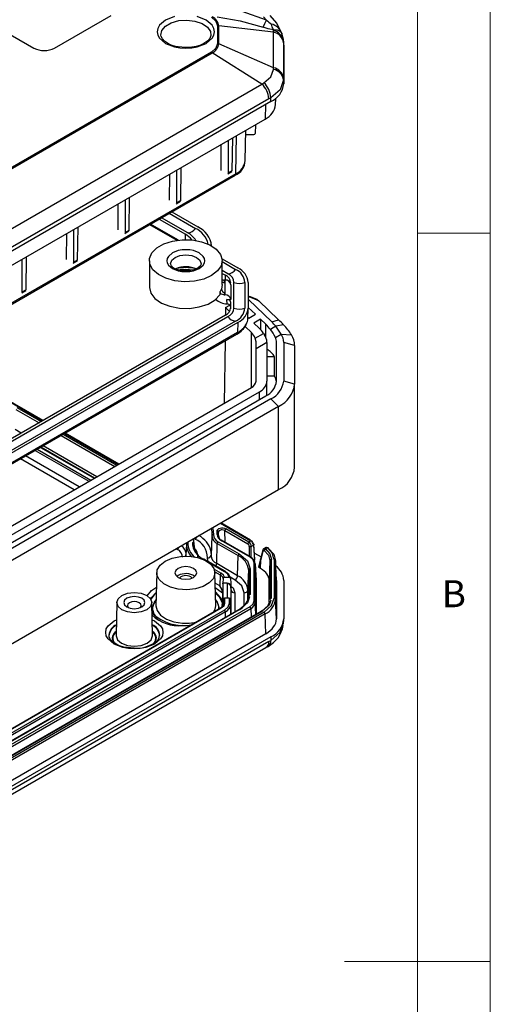
# Model space of a CAD drawing. Units: millimetres. Extents: x 5 to 292, y 5 to 205.
# Drawn here: x 260 to 292, y 102 to 170 of the extents above; entities that cross this region are included whole.
import ezdxf

# ---------------------------------------------------------------- set-up
doc = ezdxf.new("R2010")
doc.units = ezdxf.units.MM
doc.styles.add('SLDTEXTSTYLE0', font='TXT', dxfattribs={"width": 0.75})

msp = doc.modelspace()

# ---------------------------------------------------------------- linework, layer by layer
at = {"color": 7, "linetype": 'Continuous', "lineweight": 18}
for p, q in [((292, 77.25), (292, 205)), ((287, 60.25), (287, 200)), ((287, 155), (292, 155)), ((292, 105), (282, 105))]:
    msp.add_line(p, q, dxfattribs=at)
at = {"color": 7, "linetype": 'Continuous', "lineweight": 25}
for p, q in [((250.7645, 173.4232), (260.6751, 167.7019)), ((262.0893, 167.7019), (265.9784, 169.947)), ((276.6474, 169.6261), (276.4378, 169.8499)), ((273.2815, 169.2329), (273.2815, 168.0078)), ((273.3613, 169.2222), (273.2815, 169.2329)), ((273.3613, 167.9971), (273.3613, 169.2222)), ((277.1271, 168.7928), (273.3613, 169.2222)), ((272.8191, 168.5768), (272.8157, 168.5508)), ((277.1211, 168.9099), (277.117, 168.958)), ((277.1271, 168.7928), (277.1211, 168.9099)), ((277.1271, 166.3536), (277.1271, 168.7928)), ((277.7984, 168.2875), (277.6786, 168.7611)), ((273.2815, 168.0078), (273.3613, 167.9971)), ((277.1271, 166.3536), (273.3613, 167.9971)), ((277.7806, 168.2914), (277.7947, 168.2212)), ((277.8207, 167.9626), (277.8047, 168.2223)), ((277.8066, 168.162), (277.8065, 168.0598)), ((277.8065, 168.0598), (277.8065, 165.6206)), ((277.8225, 167.9027), (277.8225, 165.2554)), ((272.8618, 167.4229), (256.0112, 157.6953)), ((256.0401, 157.6361), (272.9183, 167.3797)), ((272.9183, 167.3797), (272.8618, 167.4229)), ((276.3247, 165.2352), (272.9183, 167.3797)), ((277.1211, 166.2357), (277.1271, 166.3536)), ((277.8065, 165.6206), (277.8066, 165.5147)), ((234.8498, 141.2923), (276.3247, 165.2352)), ((276.3247, 165.2352), (276.4643, 165.3203)), ((277.8225, 165.2554), (277.8066, 165.5147)), ((276.9325, 164.2966), (276.805, 164.2249)), ((276.9438, 164.0308), (276.9325, 164.2966)), ((277.2606, 163.7912), (277.281, 164.268)), ((276.9438, 164.0308), (235.2141, 139.9407)), ((276.805, 164.2249), (235.3302, 140.282)), ((234.8173, 138.7408), (276.547, 162.8309)), ((275.8765, 162.4438), (275.8701, 161.8489)), ((275.1767, 159.9784), (275.2214, 162.0656)), ((275.215, 161.7684), (275.7701, 161.7684)), ((273.5245, 159.3033), (273.5382, 161.0939)), ((274.0018, 161.3616), (274.0018, 159.108)), ((274.2859, 159.272), (274.3203, 161.5454)), ((233.8334, 135.5032), (274.4794, 158.9677)), ((274.5311, 159.0786), (233.8851, 135.6142)), ((269.989, 157.2623), (270.0027, 159.0529)), ((270.4663, 159.3205), (270.4663, 157.067)), ((270.7504, 157.231), (270.7847, 159.5044)), ((273.9797, 159.0621), (274.2665, 159.2277)), ((274.2859, 159.272), (274.0018, 159.108)), ((266.4535, 155.2213), (266.4672, 157.0119)), ((266.9308, 157.2795), (266.9308, 155.0259)), ((267.2148, 155.1899), (267.2492, 157.4633)), ((270.4442, 157.0211), (270.731, 157.1867)), ((270.7504, 157.231), (270.4663, 157.067)), ((269.9685, 156.3636), (271.7674, 155.3251)), ((270.1323, 156.4582), (271.9312, 155.4197)), ((268.621, 155.5857), (270.4926, 154.5053)), ((269.2743, 155.9629), (271.0733, 154.9244)), ((271.2371, 155.0189), (269.4381, 156.0574)), ((262.9179, 153.1802), (262.9316, 154.9709)), ((263.3952, 155.2385), (263.3952, 152.9849)), ((263.6793, 153.1489), (263.7137, 155.4223)), ((266.9087, 154.9801), (267.1955, 155.1456)), ((267.2148, 155.1899), (266.9308, 155.0259)), ((259.8597, 153.1975), (259.8597, 150.9439)), ((260.1438, 151.1079), (260.1781, 153.3813)), ((263.3731, 152.9391), (263.6599, 153.1046)), ((263.6793, 153.1489), (263.3952, 152.9849)), ((268.6049, 153.1061), (268.6049, 151.2689)), ((273.595, 153.2346), (274.6826, 152.6067)), ((273.6049, 151.473), (273.6049, 153.1061)), ((273.6049, 153.0397), (274.5188, 152.5121)), ((271.1049, 152.5219), (271.6381, 152.48)), ((273.9885, 152.206), (273.6049, 152.4274)), ((273.6049, 152.2383), (273.8247, 152.1114)), ((273.712, 151.774), (273.7899, 151.612)), ((273.7899, 151.774), (273.712, 151.774)), ((273.7899, 151.774), (273.7899, 151.612)), ((273.7899, 151.612), (273.7899, 150.9257)), ((274.1777, 151.6194), (274.1777, 151.5917)), ((274.1899, 151.4474), (274.1899, 150.4371)), ((274.4094, 149.8568), (274.4094, 151.6194)), ((275.1594, 151.6194), (275.1594, 149.8568)), ((275.391, 151.6194), (275.391, 149.8568)), ((259.8376, 150.898), (260.1244, 151.0636)), ((260.1438, 151.1079), (259.8597, 150.9439)), ((273.4468, 150.9679), (273.4468, 150.7637)), ((273.7899, 150.9257), (273.712, 150.7637)), ((273.712, 150.7637), (273.7899, 150.7637)), ((273.7899, 150.9257), (273.7899, 150.7637)), ((273.9275, 150.4371), (274.1899, 150.4371)), ((273.9397, 150.1518), (273.9275, 150.4371)), ((273.9533, 150.1513), (273.9397, 150.1518)), ((274.1777, 150.2928), (274.1777, 149.8568)), ((275.4695, 150.6399), (275.391, 150.5946)), ((275.3993, 150.4399), (276.9997, 148.9)), ((276.1167, 150.3508), (275.441, 150.6157)), ((275.9912, 150.4402), (275.4773, 150.6417)), ((276.1167, 150.3508), (277.4741, 149.0447)), ((273.8274, 149.8841), (273.8194, 149.3618)), ((273.8274, 149.8841), (274.1184, 150.0521)), ((274.1042, 149.6177), (273.8274, 149.8841)), ((275.3603, 149.1216), (275.3903, 149.8224)), ((275.8779, 149.435), (275.391, 149.9035)), ((275.4183, 149.1697), (275.8779, 149.435)), ((233.3425, 125.8059), (273.9885, 149.2703)), ((274.5188, 148.9641), (233.8728, 125.4997)), ((274.6826, 148.8696), (234.0366, 125.4051)), ((273.8247, 149.3649), (256.9488, 139.6226)), ((274.6826, 148.8696), (274.6614, 148.1806)), ((275.3646, 149.2214), (275.4183, 149.1697)), ((276.2341, 149.0923), (275.7744, 148.827)), ((275.7744, 148.827), (276.1306, 148.4843)), ((276.5902, 148.7497), (276.2341, 149.0923)), ((276.2341, 149.0923), (276.2341, 148.3779)), ((276.9997, 148.9), (277.4741, 149.0447)), ((233.9638, 124.6088), (274.6098, 148.0732)), ((274.6614, 148.1806), (234.0154, 124.7162)), ((275.6003, 148.1782), (275.1708, 148.5914)), ((275.8677, 147.7917), (276.4338, 148.1186)), ((276.4338, 148.1186), (276.501, 148.0085)), ((277.2744, 148.6038), (276.9063, 148.3913)), ((277.2481, 147.8385), (277.6488, 148.0698)), ((277.8175, 148.703), (277.2744, 148.6038)), ((277.6488, 148.0698), (278.3554, 148.0108)), ((273.7926, 147.6015), (273.7271, 143.3115)), ((275.9225, 147.5321), (275.8677, 147.7917)), ((275.9225, 147.0732), (275.9225, 147.5321)), ((275.9225, 147.0732), (276.6722, 147.506)), ((276.6725, 147.4892), (276.6725, 144.8418)), ((277.3225, 144.8418), (277.3225, 147.4892)), ((277.8225, 147.4892), (277.8225, 144.8418)), ((278.5725, 147.285), (277.8225, 147.4892)), ((275.9225, 144.8418), (275.9225, 147.0732)), ((278.5725, 147.285), (278.5725, 144.6377)), ((277.1984, 146.5092), (276.6725, 146.5092)), ((277.1984, 145.1824), (277.1984, 146.5092)), ((261.3071, 142.1386), (256.2298, 145.0697)), ((277.1984, 145.1824), (276.6725, 145.1824)), ((276.6725, 143.8711), (276.6725, 144.8418)), ((278.5725, 144.6377), (277.8225, 144.8418)), ((233.8706, 120.3028), (275.6003, 144.3928)), ((276.1306, 144.0867), (234.4009, 119.9966)), ((278.5725, 138.9219), (278.5725, 144.6377)), ((234.8605, 119.7313), (276.5902, 143.8213)), ((276.9438, 143.6172), (235.2141, 119.5272)), ((276.9438, 143.6172), (277.4741, 143.1069)), ((277.4741, 143.1069), (235.7444, 119.0169)), ((277.4741, 137.3912), (277.4741, 143.1069)), ((266.5013, 139.1401), (262.8184, 141.2662)), ((264.8412, 138.1817), (261.1583, 140.3078)), ((235.7444, 113.3011), (277.4741, 137.3912)), ((273.2508, 134.3115), (273.2505, 134.5463)), ((275.5529, 133.9147), (273.5025, 135.0984)), ((273.7764, 134.5811), (275.3513, 133.6719)), ((275.4219, 133.7915), (273.8471, 134.7007)), ((271.5368, 133.9814), (271.5429, 133.9086)), ((272.8954, 134.2217), (272.8374, 132.8653)), ((272.897, 134.2441), (272.8954, 134.2217)), ((272.8997, 134.1891), (272.8974, 134.1589)), ((272.9063, 134.2756), (272.8997, 134.1891)), ((273.3679, 134.1051), (273.3552, 134.4011)), ((273.5127, 133.9157), (275.4949, 132.7714)), ((275.5449, 132.7763), (273.5627, 133.9206)), ((275.5648, 133.874), (275.4219, 133.7915)), ((271.1459, 133.6342), (271.1141, 132.8898)), ((271.1556, 133.7436), (271.159, 133.7194)), ((271.6737, 133.4009), (271.6581, 133.7645)), ((273.2211, 132.3112), (273.2621, 133.6922)), ((273.2621, 133.6922), (274.7025, 132.8607)), ((273.3328, 133.8118), (274.7732, 132.9803)), ((275.595, 133.4904), (275.7451, 133.5771)), ((275.7451, 133.5771), (275.8072, 132.5493)), ((275.8365, 132.5921), (275.7741, 133.6233)), ((276.3807, 133.2294), (276.2308, 132.6164)), ((276.2569, 132.554), (276.4013, 133.1722)), ((276.5931, 133.4148), (276.4455, 133.3296)), ((276.7019, 133.3931), (276.5716, 133.3179)), ((272.3123, 132.6103), (273.7527, 131.7788)), ((273.8027, 131.7838), (272.3623, 132.6153)), ((274.6614, 131.4797), (274.7025, 132.8607)), ((275.8095, 133.0378), (276.2689, 132.7725)), ((276.2148, 132.5535), (276.0973, 132.0885)), ((276.1267, 132.0383), (276.2569, 132.554)), ((276.2318, 132.621), (276.2148, 132.5535)), ((276.2366, 131.9748), (276.2569, 132.554)), ((276.8802, 132.5144), (276.8225, 131.1583)), ((276.8802, 132.5144), (276.8802, 129.8553)), ((276.9801, 129.9341), (276.9801, 132.5932)), ((277.1648, 132.5813), (277.1648, 129.9459)), ((277.3217, 131.1941), (277.2633, 132.5525)), ((277.2647, 132.5025), (277.2647, 129.8671)), ((277.3225, 131.1583), (277.2647, 132.5025)), ((274.6614, 131.4797), (273.2211, 132.3112)), ((275.361, 130.5047), (275.4191, 131.862)), ((275.4191, 131.862), (275.4191, 130.0994)), ((275.519, 131.9408), (275.519, 130.1782)), ((275.7735, 132.3832), (275.7735, 129.7358)), ((275.9221, 131.174), (275.8731, 132.3193)), ((275.8734, 129.657), (275.8734, 132.3044)), ((275.8734, 132.3044), (275.9225, 131.1584)), ((276.2366, 131.9748), (276.1267, 132.0383)), ((269.1051, 131.6861), (269.0566, 129.4174)), ((270.5746, 131.4881), (270.4865, 131.4269)), ((273.1533, 129.4174), (273.1048, 131.6861)), ((273.465, 131.5339), (273.4425, 130.7761)), ((273.6648, 131.294), (273.6506, 130.9645)), ((273.7653, 131.3728), (274.0732, 131.3728)), ((274.1734, 131.294), (274.1875, 130.9645)), ((275.9221, 131.174), (275.9225, 131.1584)), ((275.9225, 131.1584), (275.9225, 128.8473)), ((276.8225, 129.6877), (276.8225, 131.1583)), ((277.3225, 131.1583), (277.3225, 128.5111)), ((277.8225, 131.1584), (277.8225, 128.511)), ((273.6323, 129.5853), (273.6323, 130.5101)), ((273.655, 130.9201), (273.6372, 130.5047)), ((273.9455, 130.9645), (273.6506, 130.9645)), ((273.655, 130.9201), (273.655, 129.5213)), ((273.9455, 130.9645), (273.9485, 130.9201)), ((274.1875, 130.9645), (274.1959, 130.7675)), ((274.2073, 130.5223), (274.198, 130.7406)), ((274.2077, 130.5047), (274.1983, 130.7231)), ((274.1983, 130.7231), (274.1983, 129.3243)), ((274.2077, 130.5047), (274.2073, 130.5223)), ((273.6239, 129.5853), (273.6282, 129.787)), ((273.655, 129.5213), (273.6691, 129.8508)), ((273.6691, 129.8508), (273.6691, 129.487)), ((273.769, 129.9296), (273.769, 129.5658)), ((274.0759, 129.9296), (273.769, 129.9296)), ((274.0759, 129.9296), (274.0759, 129.5658)), ((274.1758, 129.8508), (274.1758, 129.487)), ((274.1983, 129.3243), (274.1758, 129.8508)), ((277.3225, 128.5111), (277.2647, 129.8671)), ((275.4949, 129.3476), (233.7652, 105.2576)), ((233.8359, 105.138), (275.5656, 129.228)), ((274.7232, 129.1436), (234.0772, 105.6792)), ((274.7732, 129.1387), (234.1271, 105.6743)), ((273.4857, 129.2456), (256.6983, 119.5544)), ((273.5357, 129.2406), (256.7482, 119.5494)), ((273.7527, 129.1154), (256.9652, 119.4242)), ((266.3695, 129.6394), (266.321, 127.3706)), ((268.8178, 127.3706), (268.7693, 129.6394)), ((276.2434, 129.0325), (234.5507, 104.9639)), ((234.6113, 104.965), (276.3554, 129.0634)), ((276.4714, 128.9796), (234.7563, 104.898)), ((276.5421, 128.86), (234.827, 104.7784)), ((273.8234, 128.9958), (257.0359, 119.3046)), ((276.5902, 127.4905), (276.5421, 128.86)), ((277.8033, 128.1677), (277.8206, 128.4498)), ((271.2689, 128.0484), (270.8677, 128.0544)), ((277.7386, 128.0564), (277.7864, 128.1936)), ((276.5902, 127.4905), (234.8606, 103.4005)), ((276.9438, 127.2864), (235.2141, 103.1964)), ((276.9438, 127.2864), (276.9325, 127.0336)), ((235.1221, 102.5966), (276.6012, 126.542)), ((276.805, 126.9582), (235.3302, 103.0153)), ((276.599, 126.5414), (276.7441, 126.6272)), ((276.805, 126.9582), (276.9325, 127.0336))]:
    msp.add_line(p, q, dxfattribs=at)
at = {"color": 1, "linetype": 'Continuous', "lineweight": 25}
for p, q in [((277.7947, 168.2212), (277.8066, 168.162)), ((276.5774, 163.8193), (276.547, 162.8309)), ((274.5311, 159.0786), (274.5709, 161.6901)), ((270.6019, 154.5198), (268.6882, 155.6245)), ((271.0848, 154.5492), (271.0733, 154.9244)), ((273.8351, 151.7719), (273.8247, 152.1114)), ((273.6049, 151.473), (273.5458, 151.161)), ((275.391, 150.4351), (275.3993, 150.4399)), ((275.361, 149.1557), (275.3603, 149.1216)), ((276.5902, 147.8329), (276.5902, 148.7497)), ((275.6003, 144.3928), (275.6003, 148.1782)), ((256.1813, 145.0639), (261.2778, 142.1217)), ((276.1306, 144.0867), (276.1306, 143.556)), ((259.4353, 142.8989), (261.0297, 141.9785)), ((259.506, 143.0185), (261.1686, 142.0587)), ((259.8131, 141.2761), (259.3943, 141.5179)), ((262.5409, 141.106), (266.2239, 138.9799)), ((262.6798, 141.1862), (266.3628, 139.0601)), ((262.7891, 141.2493), (266.472, 139.1232)), ((260.7731, 140.0855), (264.456, 137.9594)), ((260.912, 140.1657), (264.5949, 138.0396)), ((261.129, 140.2909), (264.8119, 138.1648)), ((265.0073, 138.2776), (261.3243, 140.4037)), ((263.441, 137.3734), (259.7581, 139.4996)), ((263.7883, 137.5739), (260.1054, 139.7)), ((273.4732, 135.0815), (275.5648, 133.874)), ((273.8122, 133.7766), (273.7764, 134.5811)), ((271.7334, 133.9937), (271.6611, 134.0354)), ((273.3506, 134.2295), (273.3538, 134.1555)), ((270.5145, 133.29), (270.4422, 133.3317)), ((271.152, 133.7415), (271.1497, 133.6879)), ((271.6581, 133.7645), (271.6556, 133.6716)), ((271.6556, 133.6716), (271.6655, 133.4405)), ((275.4537, 133.4904), (275.4537, 132.829)), ((275.595, 132.7157), (275.595, 133.4904)), ((271.1141, 132.8898), (271.1134, 132.8264)), ((277.1648, 132.5813), (277.1323, 132.6972)), ((273.0536, 131.9319), (273.5357, 131.6535)), ((273.101, 131.7441), (273.465, 131.5339)), ((274.4848, 131.1807), (274.1577, 131.3695)), ((273.4425, 130.7761), (273.1203, 130.9621)), ((273.6288, 130.2735), (273.1272, 130.6399)), ((273.6372, 129.3914), (273.6372, 130.5047)), ((273.9485, 130.9201), (273.9485, 129.9296)), ((274.2077, 128.8461), (274.2077, 130.5047)), ((275.361, 129.7936), (275.361, 130.5047)), ((274.4575, 130.3077), (274.4575, 128.9903)), ((275.1112, 129.4308), (275.1112, 130.3077)), ((275.4161, 130.0297), (275.4191, 130.0994)), ((273.6053, 129.4437), (273.6318, 129.5869)), ((273.6691, 129.487), (273.6682, 129.4672)), ((274.2033, 128.8436), (274.1758, 129.487)), ((275.5656, 129.228), (275.5828, 128.6512)), ((275.9084, 128.8392), (275.8734, 129.657)), ((273.8342, 128.6305), (273.8234, 128.9958)), ((271.4083, 128.0463), (271.2689, 128.0484))]:
    msp.add_line(p, q, dxfattribs=at)
at = {"color": 7, "linetype": 'Continuous', "lineweight": 25, "flags": 128}
for points in [[(276.6474, 169.6261), (274.9795, 170.2068), (273.2685, 170.6227)], [(270.3239, 169.8663), (269.7144, 169.6272), (269.3002, 169.2754), (269.1801, 169.0571), (269.1384, 168.8245), (269.1801, 168.5919), (269.3002, 168.3736), (269.7144, 168.0217), (270.3239, 167.7826), (270.702, 167.7133), (271.1049, 167.6892), (271.5079, 167.7133), (271.886, 167.7826), (272.4955, 168.0217)], [(272.4955, 168.0217), (272.9097, 168.3736), (273.0297, 168.5919), (273.0715, 168.8245), (273.0297, 169.0571), (272.9097, 169.2754), (272.4955, 169.6272), (271.886, 169.8663)], [(272.8618, 169.8178), (273.1708, 169.5491), (273.2815, 169.2329)], [(273.2618, 169.8469), (274.8348, 169.5704), (276.4085, 169.1351)], [(277.7014, 168.6963), (277.3402, 169.4216), (276.8962, 169.9341)], [(276.4085, 169.1351), (276.534, 169.3871), (276.6474, 169.6261)], [(277.117, 168.958), (276.7595, 169.0273), (276.4085, 169.1351)], [(277.117, 168.958), (277.0368, 169.1656), (276.9821, 169.3465)], [(271.1049, 167.7351), (270.5857, 167.7788), (270.3905, 167.8195), (270.0987, 167.9111), (269.8479, 168.0292), (269.6412, 168.172), (269.4939, 168.328), (269.4094, 168.4899), (269.3998, 168.5894)], [(272.8143, 168.5579), (272.7452, 168.3715), (272.6028, 168.2022), (272.3355, 168.0145), (272.0547, 167.8901), (271.8094, 167.8171), (271.514, 167.762), (271.1049, 167.7351)], [(273.2815, 168.0078), (273.1709, 167.6916), (272.8618, 167.4229)], [(276.4643, 165.3203), (276.9359, 165.7385), (277.1211, 166.2357)], [(277.8066, 165.5147), (277.5799, 164.8474), (276.9325, 164.2966)], [(272.8727, 152.0856), (272.3302, 151.8481), (271.6969, 151.7039), (271.0196, 151.6637), (270.3487, 151.7305), (269.7338, 151.8993), (269.2207, 152.1576), (268.8473, 152.4862), (268.6413, 152.8609), (268.618, 153.2537), (268.7792, 153.6355), (269.1129, 153.9781), (269.5943, 154.256), (270.1878, 154.4487), (270.8493, 154.5417), (271.5297, 154.5283), (272.1786, 154.4094), (272.7479, 154.1938), (273.1954, 153.8976), (273.4878, 153.5427), (273.6035, 153.1553), (273.5339, 152.7644), (273.2841, 152.3987), (272.8727, 152.0856)], [(272.0242, 152.5754), (272.298, 152.808), (272.3782, 152.9538), (272.4049, 153.1061), (272.3782, 153.2582), (272.298, 153.4041), (272.0242, 153.6367), (271.6213, 153.7948), (271.3688, 153.8411), (271.1049, 153.8565), (270.8414, 153.8411), (270.5886, 153.7948), (270.1857, 153.6367), (269.9119, 153.4041), (269.8317, 153.2584), (269.8049, 153.1061), (269.8316, 152.9539), (269.9119, 152.808), (270.1857, 152.5754), (270.5886, 152.4173), (270.8411, 152.371), (271.1049, 152.3556), (271.3685, 152.371), (271.6213, 152.4173), (272.0242, 152.5754)], [(271.1049, 152.4015), (270.7093, 152.4419), (270.5681, 152.4783), (270.3729, 152.5547), (270.2231, 152.6455), (270.1203, 152.743), (270.0665, 152.8363), (270.0612, 152.9015)], [(272.1487, 152.9014), (272.1515, 152.8665), (272.0825, 152.7345), (271.9395, 152.6125), (271.7659, 152.5226), (271.5811, 152.461), (271.3401, 152.4154), (271.1049, 152.4015)], [(270.5702, 152.4777), (270.7263, 152.5021), (271.1049, 152.5219)], [(273.6049, 151.7945), (273.6396, 151.7818), (273.712, 151.774)], [(268.6049, 151.2689), (268.7012, 150.8722), (268.9826, 150.5061), (269.4274, 150.1988), (270.0014, 149.9739), (270.6604, 149.8486), (271.3536, 149.8328), (272.0276, 149.9275), (272.6307, 150.1256), (273.1162, 150.4116), (273.4468, 150.7637)], [(273.712, 150.7637), (273.6204, 150.7764), (273.5391, 150.8133), (273.4798, 150.8695), (273.4503, 150.9352), (273.4468, 150.9679)], [(275.441, 150.6157), (275.4691, 150.6396), (275.4758, 150.6379)], [(275.9902, 150.4376), (276.0328, 150.4179), (276.1167, 150.3508)], [(273.2505, 134.5463), (273.2604, 134.6066), (273.3005, 134.6628), (273.3679, 134.7093), (273.4564, 134.7423), (273.5574, 134.7588), (273.6631, 134.7566), (273.7625, 134.7366), (273.8471, 134.7007)], [(272.8958, 134.4638), (272.898, 134.441), (272.897, 134.2441)], [(275.5648, 133.874), (275.5913, 133.8834), (275.614, 133.8794), (275.6294, 133.8629), (275.6355, 133.836)], [(271.1497, 133.6879), (271.1487, 133.5057), (271.1507, 133.4845)], [(272.8437, 133.0134), (272.8401, 133.0821), (272.8203, 133.2147)], [(275.7451, 133.6587), (275.7667, 133.6408), (275.7743, 133.619), (275.7667, 133.5967), (275.7451, 133.5771)], [(276.4013, 133.1722), (276.4142, 133.2028), (276.4357, 133.2193), (276.4622, 133.2204), (276.4908, 133.2052)], [(276.409, 133.2643), (276.4323, 133.3154), (276.471, 133.3421)], [(276.4908, 133.2052), (276.7796, 132.8791), (276.8802, 132.5144)], [(276.5716, 133.3179), (276.8746, 132.9741), (276.9801, 132.5932)], [(276.7019, 133.3931), (276.6451, 133.419), (276.5972, 133.4162), (276.5887, 133.4094)], [(277.1323, 132.6972), (277.0451, 133.0085), (276.7019, 133.3931)], [(276.7823, 133.3486), (277.14, 132.9497), (277.2647, 132.5025)], [(269.6907, 132.4883), (270.1704, 132.6927), (270.7331, 132.8063), (271.3289, 132.8192), (271.9047, 132.7301), (272.4095, 132.547), (272.7984, 132.2861), (273.0368, 131.9707), (273.1035, 131.6287), (272.9927, 131.2905), (272.7141, 130.9863), (272.2926, 130.7429), (271.7655, 130.5821), (271.1797, 130.5181), (270.5873, 130.5566), (270.0409, 130.6943), (269.589, 130.9188), (269.2718, 131.2102), (269.1175, 131.5426), (269.1398, 131.8865), (269.3367, 132.2114), (269.6907, 132.4883)], [(274.7732, 132.9803), (275.3252, 132.5034), (275.519, 131.9408)], [(275.4949, 132.7714), (275.7011, 132.5933), (275.7735, 132.3832)], [(270.5746, 131.978), (270.412, 131.8376), (270.3549, 131.6719), (270.412, 131.5062), (270.5746, 131.3657), (270.8179, 131.2719), (271.1049, 131.2389), (271.392, 131.2719), (271.6353, 131.3657), (271.7978, 131.5062), (271.8549, 131.6719), (271.7978, 131.8376), (271.6353, 131.978), (271.392, 132.0719), (271.1049, 132.1048), (270.8179, 132.0719), (270.5746, 131.978)], [(273.7653, 131.3728), (273.6928, 131.5247), (273.5357, 131.6535)], [(274.0732, 131.3728), (273.9765, 131.5925), (273.7527, 131.7788)], [(275.1112, 130.3077), (274.9484, 130.7802), (274.4848, 131.1807)], [(273.6289, 130.3205), (273.6296, 130.3633), (273.6323, 130.5101)], [(273.6372, 130.5047), (273.6372, 130.505), (273.6323, 130.5101)], [(266.7209, 130.1207), (267.1102, 130.2709), (267.5694, 130.3236), (268.0286, 130.2709), (268.4179, 130.1207), (268.6781, 129.896), (268.7694, 129.6309), (268.6781, 129.3658), (268.4179, 129.141), (268.0286, 128.9908), (267.5694, 128.9381), (267.1102, 128.9908), (266.7209, 129.141), (266.4608, 129.3658), (266.3694, 129.6309), (266.4608, 129.896), (266.7209, 130.1207)], [(268.0821, 129.3349), (268.2392, 129.4707), (268.2944, 129.6309), (268.2392, 129.791), (268.0821, 129.9268), (267.8469, 130.0175), (267.5694, 130.0494), (267.292, 130.0175), (267.0568, 129.9268), (266.8996, 129.791), (266.8444, 129.6309), (266.8996, 129.4707), (267.0568, 129.3349), (267.292, 129.2442), (267.5694, 129.2123), (267.8469, 129.2442), (268.0821, 129.3349)], [(275.4641, 130.0188), (275.3252, 129.6156), (274.7732, 129.1387)], [(276.9333, 129.8), (276.8158, 129.4633), (276.3554, 129.0634)], [(276.4714, 128.9796), (276.9824, 129.4235), (277.1648, 129.9459)], [(267.9749, 129.2839), (268.0082, 129.3218), (268.0444, 129.4267), (268.0082, 129.5317), (267.9053, 129.6206), (267.7512, 129.6801), (267.5694, 129.7009), (267.3876, 129.6801), (267.2335, 129.6206), (267.1306, 129.5317), (267.0944, 129.4267), (267.1306, 129.3218), (267.1639, 129.2839)], [(269.0566, 129.4174), (269.1262, 129.0967), (269.3704, 128.7736), (269.7687, 128.5064), (270.2858, 128.3189), (270.8756, 128.2276), (271.3331, 128.2275)], [(273.6437, 129.3903), (273.5923, 129.323), (273.4861, 129.2458)], [(273.769, 129.5658), (273.7084, 129.3898), (273.5357, 129.2406)], [(273.633, 129.6066), (273.5843, 129.3389), (273.5681, 129.2909)], [(273.6318, 129.5869), (273.632, 129.5947), (273.6321, 129.5983), (273.6322, 129.5993), (273.6322, 129.5973), (273.6323, 129.5852)], [(274.0759, 129.5658), (273.9919, 129.322), (273.7527, 129.1154)], [(275.7735, 129.7358), (275.7011, 129.5257), (275.4949, 129.3476)], [(276.8378, 129.7323), (276.7254, 129.4062), (276.3364, 129.07)], [(276.3554, 129.0634), (276.3289, 129.0727), (276.3062, 129.0688), (276.2908, 129.0522), (276.2847, 129.0253)], [(267.5694, 126.4966), (267.0465, 126.5405), (266.8498, 126.5816), (266.5553, 126.674), (266.3014, 126.7936), (266.091, 126.9389), (265.9398, 127.0991), (265.8518, 127.2678), (265.8385, 127.4041)], [(266.321, 127.3706), (266.3209, 127.3617), (266.321, 127.3537)]]:
    msp.add_lwpolyline(points, dxfattribs=at)
at = {"color": 1, "linetype": 'Continuous', "lineweight": 25, "flags": 128}
for points in [[(269.3891, 168.5951), (269.3889, 168.5972), (269.4589, 168.921), (269.7072, 169.2143), (270.107, 169.4451), (270.6149, 169.5884), (271.1759, 169.6288), (271.7293, 169.5618), (272.2149, 169.3947), (272.5803, 169.1457), (272.7859, 168.8416), (272.8191, 168.5768)], [(277.117, 168.958), (277.3682, 168.9582), (277.5654, 168.8732), (277.6899, 168.7282), (277.6985, 168.6886)], [(270.0549, 152.902), (270.1349, 153.1339), (270.3625, 153.3305), (270.7031, 153.4619), (271.1049, 153.5081), (271.5068, 153.4619), (271.8474, 153.3305), (272.075, 153.1339), (272.1549, 152.9019), (272.1549, 152.8997)], [(272.8391, 134.7154), (272.8633, 134.637), (272.8958, 134.4638)], [(272.939, 134.7731), (272.9632, 134.7202), (272.9968, 134.3197)], [(276.471, 133.3421), (276.5194, 133.3426), (276.5716, 133.3179)], [(272.6287, 132.4615), (272.6052, 132.5129), (272.5896, 132.6997)], [(268.4586, 130.0917), (268.7556, 130.472), (269.084, 130.7002)], [(274.2205, 130.7429), (274.3445, 130.6358), (274.4575, 130.3077)], [(268.6822, 129.89), (268.7463, 129.9937), (269.0761, 130.332)], [(269.0751, 130.283), (268.9386, 130.1669), (268.6972, 129.8675)], [(269.0656, 129.8387), (268.9536, 129.7139), (268.7911, 129.2223), (268.9521, 128.735)], [(273.1332, 130.3575), (273.1424, 130.3519), (273.4671, 129.9893), (273.5801, 129.8247), (273.6098, 129.7895), (273.6282, 129.787)], [(273.6239, 129.5853), (273.4442, 129.9723), (273.1348, 130.283)], [(273.4187, 129.2223), (273.2563, 129.7139), (273.1443, 129.8387)], [(275.4191, 130.0994), (275.4073, 129.961), (275.4049, 129.9475)], [(273.0133, 128.9729), (273.1177, 129.1829), (273.1533, 129.4174)], [(273.5973, 129.3296), (273.6011, 129.3475), (273.6323, 129.5853)], [(268.9587, 126.7875), (268.3498, 126.5486), (267.972, 126.4793), (267.5694, 126.4553), (267.1668, 126.4793), (266.7891, 126.5486), (266.1801, 126.7875), (265.7663, 127.139), (265.6464, 127.3571), (265.6047, 127.5895), (265.6464, 127.8219), (265.7663, 128.04), (266.1801, 128.3915), (266.3442, 128.4559)], [(268.7946, 128.4559), (268.9587, 128.3915), (269.3725, 128.04), (269.4925, 127.8219), (269.5342, 127.5895), (269.4925, 127.3571), (269.3725, 127.139), (268.9587, 126.7875)], [(271.3331, 128.2275), (271.4858, 128.2408), (271.8496, 128.3011)], [(276.9325, 127.0336), (277.5799, 127.6003), (277.7386, 128.0564)], [(266.321, 127.3537), (266.4159, 127.0859), (266.6866, 126.8521), (267.0916, 126.6959), (267.5694, 126.641), (268.0472, 126.6959), (268.4522, 126.8521)], [(268.4522, 126.8521), (268.7229, 127.0859), (268.8179, 127.3617), (268.8178, 127.3706)]]:
    msp.add_lwpolyline(points, dxfattribs=at)
at = {"color": 7, "linetype": 'Continuous', "lineweight": 25}
for centre, radius, start, end in [((272.5788, 169.1284), 0.7882, 6.835761, 64.48438), ((277.8789, 170.7601), 1.6741, 222.642311, 237.60867), ((276.9331, 168.0495), 0.8807, 7.339648, 77.678001), ((276.9526, 167.9497), 0.861, 7.34653, 78.302026), ((261.3822, 169.0666), 1.537, 242.609672, 297.390328), ((272.5717, 168.096), 0.7958, 295.816817, 352.863042), ((276.9526, 165.5105), 0.861, 7.34653, 78.302026), ((276.9674, 165.4032), 0.8466, 7.5701, 79.539367), ((275.2245, 164.0927), 1.5861, 4.779562, 46.079391), ((275.3678, 164.1998), 1.5677, 3.537043, 45.621638), ((276.3211, 165.4051), 1.5088, 294.374658, 354.305201), ((276.0408, 163.9481), 1.2266, 294.374658, 354.305201), ((275.7787, 161.8601), 0.0921, 264.636233, 352.993777), ((274.0869, 159.9858), 1.0885, 290.986034, 359.545377), ((274.0736, 160.0884), 1.1086, 294.374658, 354.305201), ((274.4077, 159.0686), 0.1238, 305.358466, 4.607731), ((270.4279, 153.74), 1.3488, 35.803726, 61.410761), ((271.1945, 155.7052), 0.6876, 273.556223, 326.438401), ((270.5693, 153.7647), 1.421, 30.89478, 61.969154), ((271.1243, 153.9231), 1.5425, 12.189034, 65.35787), ((271.2755, 153.9518), 1.6077, 6.220615, 65.929832), ((271.1024, 151.0677), 1.6269, 62.744909, 115.020739), ((273.5745, 151.5593), 0.6062, 5.694799, 65.625342), ((273.9458, 152.8923), 0.6876, 273.556223, 326.438401), ((273.6903, 151.5477), 0.7227, 5.694799, 65.625342), ((274.0649, 151.5103), 1.0999, 5.694799, 65.625342), ((274.1806, 151.4987), 1.2164, 5.694799, 65.625342), ((273.8232, 151.4066), 0.3689, 6.35134, 95.182578), ((274.7844, 152.4362), 0.8988, 245.340144, 294.659856), ((272.5723, 151.5381), 1.044, 326.891618, 338.824561), ((273.8088, 151.1895), 0.2645, 186.17883, 265.913442), ((273.8232, 150.3963), 0.3689, 6.35134, 95.182578), ((273.8978, 151.1802), 1.0293, 223.278211, 272.335932), ((273.8893, 149.8468), 0.3111, 353.400499, 78.119537), ((273.5745, 149.917), 0.6062, 294.374658, 354.305201), ((273.6903, 149.9286), 0.7227, 294.374658, 354.305201), ((274.7844, 150.6737), 0.8988, 245.340144, 294.659856), ((274.0649, 149.966), 1.0999, 294.374658, 354.305201), ((274.1806, 149.9776), 1.2164, 294.374658, 354.305201), ((274.5615, 149.6504), 0.6876, 213.561599, 266.443777), ((273.89, 149.4282), 1.5343, 297.933612, 332.57035), ((274.5012, 149.164), 0.8602, 332.048076, 357.177103), ((274.5737, 146.374), 3.5022, 39.543558, 46.155908), ((274.7688, 145.9831), 4.0856, 41.73724, 48.5357), ((274.682, 146.6337), 2.8349, 25.150138, 38.316087), ((274.4012, 146.191), 3.7519, 30.050223, 40.022897), ((276.7231, 147.4767), 1.0994, 0.649758, 32.645931), ((274.0124, 145.1906), 5.1784, 32.997816, 42.708623), ((275.5759, 147.4129), 1.1003, 4.8533, 32.776482), ((276.0558, 147.4892), 0.6167, 0.000077, 1.563714), ((276.4451, 147.485), 0.8774, 0.269857, 23.754962), ((277.1974, 147.2692), 1.3752, 0.660299, 32.63539), ((275.8661, 145.6921), 1.5629, 31.522123, 58.940143), ((275.372, 144.8967), 0.5532, 294.374658, 354.305201), ((275.7466, 144.9342), 0.9304, 294.374658, 354.305201), ((276.0713, 144.9666), 1.2573, 294.374658, 354.305201), ((276.2753, 145.0244), 1.5579, 295.409668, 353.270191), ((276.408, 144.7212), 0.9151, 4.163325, 30.265819), ((276.6445, 144.8617), 1.9409, 295.305125, 353.374734), ((276.6957, 139.1091), 1.886, 294.374658, 354.305201), ((273.2618, 134.4576), 0.0894, 8.497026, 97.274384), ((273.4814, 134.4701), 0.1311, 111.236011, 179.680029), ((273.9305, 134.5707), 0.1544, 122.695097, 176.15006), ((270.9611, 133.733), 0.6978, 2.590655, 21.140475), ((271.1627, 132.6859), 1.4269, 0.554831, 66.426893), ((272.9855, 134.2309), 0.0895, 82.794554, 171.498884), ((273.5555, 134.3243), 0.5588, 180.469256, 246.512468), ((273.2552, 134.2151), 0.0965, 8.591163, 92.573973), ((273.6863, 134.3151), 0.4355, 180.470584, 246.51114), ((272.1185, 134.3482), 1.2378, 1.269773, 5.682912), ((273.7385, 134.2332), 0.3879, 180.548959, 246.432765), ((273.5418, 133.8773), 0.0481, 64.198742, 127.111717), ((275.3579, 133.5453), 0.3884, 4.69914, 57.817308), ((270.2799, 132.7503), 0.5885, 0.469285, 66.512439), ((271.2382, 133.6747), 0.0895, 82.794554, 171.498884), ((271.5602, 133.6572), 0.0965, 8.591163, 92.573973), ((272.8165, 133.7658), 1.2608, 180.554831, 246.426893), ((272.8676, 133.6832), 1.212, 180.548959, 246.432765), ((273.4162, 133.6818), 0.1544, 122.695097, 176.15006), ((275.5054, 133.6615), 0.1544, 122.695097, 176.15006), ((275.2299, 133.4838), 0.2239, 1.712843, 57.17212), ((275.2194, 133.4748), 0.376, 2.392399, 57.400511), ((275.5244, 133.6384), 0.164, 244.474137, 295.525863), ((275.508, 133.6347), 0.2383, 5.770023, 57.65379), ((276.4347, 133.2158), 0.0549, 117.894787, 232.628355), ((276.5413, 133.195), 0.1643, 121.451558, 168.981701), ((276.6278, 133.1923), 0.1376, 114.107835, 174.614568), ((276.7298, 133.3486), 0.0525, 0.031971, 122.066528), ((272.3415, 132.5704), 0.0495, 65.139422, 126.171037), ((274.8566, 132.8503), 0.1544, 122.695097, 176.15006), ((274.1947, 131.7399), 1.2305, 5.694799, 65.625342), ((275.517, 132.7364), 0.0488, 356.425526, 54.967062), ((275.3475, 132.2519), 0.5286, 5.694799, 65.625342), ((276.2849, 132.6015), 0.0551, 118.376963, 239.551208), ((276.9722, 132.5005), 0.093, 85.103183, 171.410092), ((277.1727, 132.4886), 0.093, 8.589908, 94.896817), ((275.5111, 131.8481), 0.093, 85.103183, 171.410092), ((275.7814, 132.2905), 0.093, 8.589908, 94.896817), ((276.5095, 131.086), 1.3149, 3.152286, 54.099953), ((271.0998, 130.534), 1.0891, 55.072451, 118.829323), ((271.1049, 130.8083), 0.677, 49.332068, 130.667932), ((273.6191, 131.5236), 0.1544, 122.695097, 176.15006), ((273.2995, 131.193), 0.3791, 15.459994, 64.101258), ((273.7586, 131.2779), 0.0951, 85.950115, 170.26444), ((273.7747, 131.7438), 0.0488, 356.425528, 54.967062), ((273.5533, 131.1687), 0.6326, 11.421143, 64.725404), ((274.0827, 131.2819), 0.0914, 7.630818, 95.9804), ((274.2762, 131.5057), 0.3861, 302.695097, 356.15006), ((274.1657, 130.3855), 1.2013, 5.694799, 65.625342), ((272.7375, 130.2217), 0.8969, 6.327201, 38.180254), ((273.4249, 130.92), 0.2301, 0.027964, 11.162394), ((273.962, 130.7279), 0.2372, 9.618825, 94.006093), ((273.9683, 130.6884), 0.2326, 8.589908, 94.896817), ((273.7884, 130.7231), 0.41, 0.00485, 6.225592), ((274.4377, 130.5395), 0.2326, 188.589908, 274.896817), ((275.131, 130.5395), 0.2326, 265.103183, 351.410092), ((349.7005, 129.9424), 76.0725, 179.750585, 180.117015), ((273.7611, 129.8369), 0.093, 85.103183, 171.410092), ((274.0838, 129.8369), 0.093, 8.589908, 94.896817), ((274.1227, 130.304), 1.3308, 299.067667, 344.460734), ((275.5111, 130.0855), 0.093, 85.103183, 171.410092), ((276.0213, 129.9965), 1.2502, 294.620334, 354.059525), ((276.9722, 129.8414), 0.093, 85.103183, 171.410092), ((277.1727, 129.8532), 0.093, 8.589908, 94.896817), ((273.7611, 129.4731), 0.093, 85.103183, 171.410092), ((273.6693, 128.9854), 0.1544, 3.84994, 57.304903), ((273.5736, 129.5471), 0.6052, 294.374658, 354.305201), ((274.0838, 129.4731), 0.093, 8.589908, 94.896817), ((274.7441, 129.1003), 0.0481, 52.888283, 115.801258), ((275.4115, 129.2177), 0.1544, 3.84994, 57.304903), ((275.3475, 129.7095), 0.5286, 294.374658, 354.305201), ((275.7814, 129.6431), 0.093, 8.589908, 94.896817), ((270.9494, 131.2209), 3.1657, 226.864214, 280.206213), ((276.388, 128.8496), 0.1544, 3.84994, 57.304903), ((276.3211, 128.6608), 1.5088, 294.374658, 354.305201), ((275.7894, 128.4175), 2.029, 298.067336, 349.939108), ((268.7185, 127.4139), 0.5844, 293.59813, 357.35476), ((267.6847, 128.7749), 2.2813, 267.102925, 303.761779)]:
    msp.add_arc(centre, radius, start, end, dxfattribs=at)
at = {"color": 1, "linetype": 'Continuous', "lineweight": 25}
for centre, radius, start, end in [((276.7375, 168.3523), 1.0239, 23.620627, 76.177261), ((271.1049, 149.2389), 3.3889, 79.178334, 100.821666), ((273.7423, 151.7985), 0.1925, 224.478341, 284.325289), ((273.9837, 149.4809), 1.4663, 297.52942, 330.586068), ((274.5398, 148.173), 0.1219, 305.032938, 3.574474), ((273.5945, 134.2611), 0.3681, 60.376419, 115.858658), ((271.5304, 134.3125), 0.3779, 302.487117, 336.10138), ((271.1648, 132.7282), 1.7256, 16.377105, 60.812307), ((273.5109, 134.2562), 0.6164, 183.20997, 246.202062), ((272.1203, 134.3484), 1.2361, 354.47985, 1.263913), ((270.3115, 133.6088), 0.3779, 302.487117, 336.10138), ((270.4248, 132.9291), 0.7001, 7.145745, 59.053567), ((272.3695, 133.6448), 1.2292, 187.492324, 222.963568), ((272.4242, 133.695), 1.1767, 176.661727, 233.229835), ((271.1183, 132.7911), 0.8216, 355.083735, 47.453929), ((270.9375, 132.9557), 0.1811, 314.359871, 349.336613), ((272.6169, 132.9244), 0.2264, 263.067086, 347.60456), ((273.4813, 132.9014), 0.645, 183.20997, 246.202062), ((275.5241, 132.7314), 0.0495, 65.139422, 126.171037), ((272.8558, 132.3329), 0.3659, 329.664388, 356.610623), ((273.7819, 131.7389), 0.0495, 65.139422, 126.171036), ((269.579, 129.216), 0.7653, 132.252558, 238.872023), ((272.7269, 129.2816), 0.6528, 353.101164, 50.117816), ((273.5067, 129.2023), 0.0481, 52.888283, 115.801258), ((273.4222, 129.4886), 0.2469, 335.142266, 359.632895), ((270.6523, 130.8362), 2.7901, 228.076642, 274.427388), ((266.7231, 127.3058), 0.8992, 115.431053, 173.544072), ((266.7201, 127.2624), 0.8936, 115.46495, 174.416281), ((268.4533, 127.3354), 0.8566, 3.193125, 65.991156), ((268.45, 127.2844), 0.8605, 4.328151, 65.790618), ((266.5783, 127.1935), 0.5238, 118.659999, 213.563374), ((266.6093, 127.1816), 0.5149, 123.361347, 219.092821), ((268.5588, 127.1936), 0.5245, 327.723013, 61.168142), ((268.5318, 127.1831), 0.5124, 321.63278, 56.765242), ((276.4033, 126.9078), 0.4049, 297.983851, 7.15422), ((276.5428, 126.9809), 0.3933, 299.567, 7.704408)]:
    msp.add_arc(centre, radius, start, end, dxfattribs=at)
at = {"color": 7, "linetype": 'Continuous', "lineweight": 25}
for centre, major_axis, ratio, start_param, end_param in [((273.9275, 151.5917), (0.2502, 0), 0.576936, 6.0108425, 6.2831853), ((273.9275, 150.2928), (0.2502, 0), 0.576936, 0, 1.5707963), ((275.8737, 150.5846), (0.5018, 0.0975), 0.3859122, 2.5313934, 2.7804718), ((274.8225, 147.7291), (2.3928, -1.0181), 0.7114857, 0.8792991, 1.0793526), ((274.8225, 147.7291), (1.0528, -0.448), 0.7114857, 0.6107495, 1.0793526), ((274.8225, 147.7291), (1.7706, -0.7534), 0.7114857, 0.8074725, 1.0793526), ((275.7364, 132.5901), (0.1001, 0), 0.576585, 5.4983961, 6.3180438), ((276.198, 132.0788), (0.1017, -0.0022), 0.5724677, 3.0105495, 3.9475537), ((274.8218, 131.1582), (2.0006, 0.0002), 0.5772342, 6.2831391, 7.0684445), ((273.6332, 130.4692), (0.0031, 0.2869), 0.0108199, 2.115512, 2.3212277), ((274.8217, 128.5112), (2.5008, -0.0002), 0.5772342, 5.4979261, 6.2832316)]:
    msp.add_ellipse(centre, major_axis=major_axis, ratio=ratio, start_param=start_param, end_param=end_param, dxfattribs=at)

# ---------------------------------------------------------------- texts
at = {"color": 7, "linetype": 'Continuous', "lineweight": 0, "insert": (288.6667, 131.168), "char_height": 1.8521, "attachment_point": 1, "style": 'SLDTEXTSTYLE0'}
msp.add_mtext('B', dxfattribs=at)

doc.saveas('drawing.dxf')
